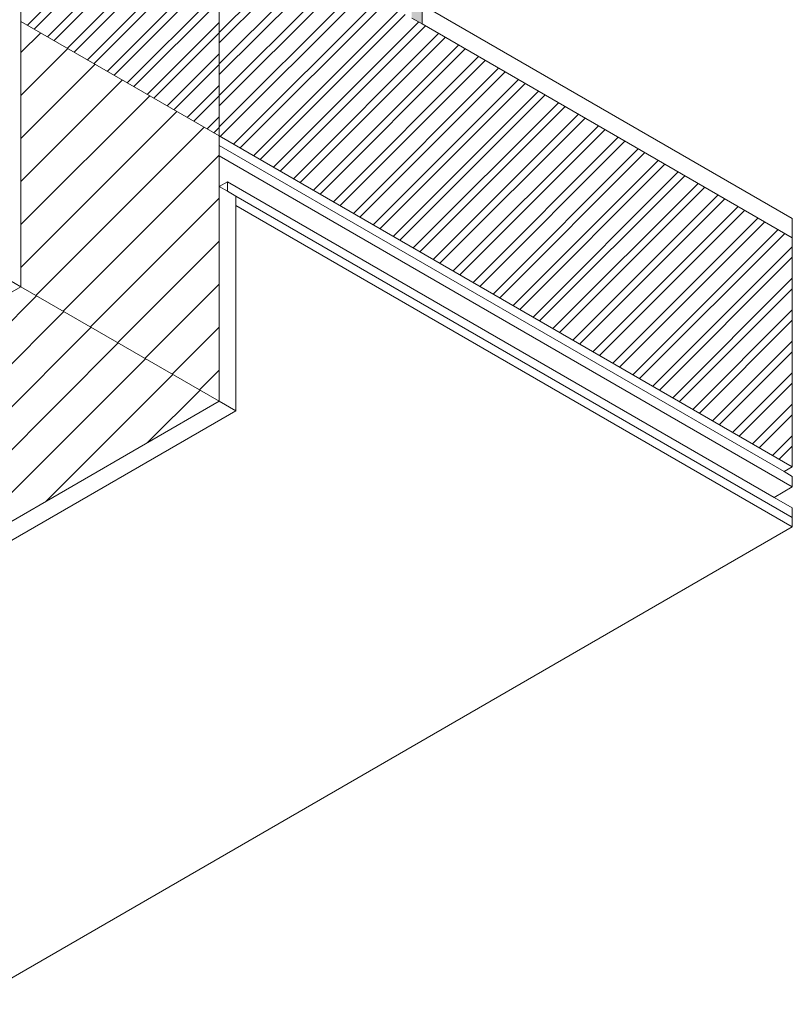
# Model space of a CAD drawing. Units: metres. Extents: x -113.47 to -108.76, y 23.01 to 27.69.
# Drawn here: x -111.98 to -111.17, y 23.01 to 24.04 of the extents above; entities that cross this region are included whole.
import ezdxf

# ---------------------------------------------------------------- set-up
doc = ezdxf.new("R2010")
doc.units = ezdxf.units.M
doc.header["$MEASUREMENT"] = 0
for name, color, linetype in [('New_0', 7, 'Continuous'), ('New_000000_Mauerwerk', 7, 'Continuous'), ('New_00000_Dämmung', 7, 'Continuous'), ('New_00000_Holz', 7, 'Continuous'), ('New_10_Schraffur', 7, 'Continuous')]:
    doc.layers.add(name, color=color, linetype=linetype)

msp = doc.modelspace()

# ---------------------------------------------------------------- hatches: boundary and pattern name
at = {"layer": 'New_10_Schraffur', "linetype": 'Continuous', "lineweight": 0}
msp.add_hatch(color=254, dxfattribs=at).paths.add_polyline_path([(-111.5576, 24.666), (-111.5621, 24.6685), (-111.5685, 24.6722), (-111.5685, 24.0422), (-111.5576, 24.036), (-111.5576, 24.056)])
at = {"layer": 'New_10_Schraffur', "linetype": 'Continuous', "lineweight": 25}
h = msp.add_hatch(dxfattribs=at)
h.set_pattern_fill('ANSI32_0001', color=253, style=0, pattern_type=2)
h.set_pattern_definition([(45, (-111.874073, 24.09866), (-0.0164978, 0.0164978), []), (45, (-111.863074, 24.09866), (-0.0164978, 0.0164978), [])])
h.paths.add_polyline_path([(-111.7701, 24.1587), (-111.978, 24.2787), (-111.978, 24.0387), (-111.7701, 23.9187)])
h = msp.add_hatch(dxfattribs=at)
h.set_pattern_fill('ANSI32_0001', color=253, style=0, pattern_type=2)
h.set_pattern_definition([(45, (-111.469902, 23.865311), (-0.0164978, 0.0164978), []), (45, (-111.458904, 23.865311), (-0.0164978, 0.0164978), [])])
h.paths.add_polyline_path([(-111.7701, 23.9187), (-111.1697, 23.572), (-111.1697, 23.812), (-111.5576, 24.036), (-111.5685, 24.0422), (-111.7511, 24.1477), (-111.7684, 24.1577), (-111.7701, 24.1587)])
h = msp.add_hatch(dxfattribs=at)
h.set_pattern_fill('Common_Brick_0001', color=253, style=0, pattern_type=2)
h.set_pattern_definition([(45, (-111.874073, 23.839668), (-0.0225167, 0.0225167), [])])
h.paths.add_polyline_path([(-111.7701, 23.6407), (-111.7701, 23.8657), (-111.7701, 23.8977), (-111.7701, 23.9087), (-111.7701, 23.9187), (-111.978, 24.0387), (-111.978, 23.7607)])
h = msp.add_hatch(dxfattribs=at)
h.set_pattern_fill('Common_Brick_0001', color=253, style=0, pattern_type=2)
h.set_pattern_definition([(45, (-112.307085, 23.450676), (-0.0225167, 0.0225167), [])])
h.paths.add_polyline_path([(-112.6881, 23.3507), (-112.844, 23.2607), (-112.6362, 23.1407), (-112.4803, 23.2307), (-111.7701, 23.6407), (-111.978, 23.7607)])

# ---------------------------------------------------------------- linework, layer by layer
at = {"layer": 'New_0', "color": 7, "lineweight": 13}
for p, q in [((-111.5576, 24.036), (-111.5576, 24.056)), ((-111.1697, 23.832), (-111.5468, 24.0497)), ((-111.7701, 23.8657), (-111.7615, 23.8707)), ((-111.7615, 23.8707), (-111.7615, 23.8607)), ((-111.7615, 23.8707), (-111.1887, 23.54)), ((-111.7615, 23.8607), (-111.7701, 23.8657)), ((-111.7528, 23.8557), (-111.7615, 23.8607)), ((-111.7528, 23.8557), (-111.1697, 23.519)), ((-111.7528, 23.8557), (-111.7528, 23.8457)), ((-111.7528, 23.8457), (-111.1697, 23.509)), ((-111.7528, 23.6307), (-111.7528, 23.8457)), ((-111.1697, 23.812), (-111.1697, 23.832)), ((-111.7701, 23.6407), (-111.7528, 23.6307)), ((-112.4327, 23.2382), (-111.7528, 23.6307)), ((-111.1887, 23.54), (-111.1697, 23.529)), ((-111.1697, 23.529), (-111.1697, 23.519)), ((-111.1697, 23.519), (-111.1697, 23.509)), ((-112.0357, 23.009), (-111.1697, 23.509))]:
    msp.add_line(p, q, dxfattribs=at)
at = {"layer": 'New_000000_Mauerwerk', "color": 7, "lineweight": 13}
for p, q in [((-111.978, 24.2787), (-111.978, 24.0387)), ((-111.7701, 23.9187), (-111.7701, 24.1587)), ((-111.978, 24.0387), (-111.978, 23.7607)), ((-111.7701, 23.9187), (-111.978, 24.0387)), ((-111.5685, 24.0422), (-111.5576, 24.036)), ((-111.5576, 24.036), (-111.1697, 23.812)), ((-111.1697, 23.572), (-111.7701, 23.9187)), ((-111.7701, 23.9087), (-111.7701, 23.9187)), ((-111.7701, 23.9087), (-111.7701, 23.8977)), ((-111.7701, 23.8657), (-111.7701, 23.8977)), ((-111.7701, 23.8657), (-111.7701, 23.6407)), ((-111.1697, 23.812), (-111.1697, 23.572)), ((-111.978, 23.7607), (-112.6881, 23.3507)), ((-111.978, 23.7607), (-111.7701, 23.6407)), ((-111.7701, 23.6407), (-112.4803, 23.2307)), ((-111.1697, 23.572), (-111.1783, 23.567))]:
    msp.add_line(p, q, dxfattribs=at)
at = {"layer": 'New_00000_Dämmung', "color": 7, "lineweight": 13}
msp.add_line((-112.0992, 23.8307), (-111.978, 23.7607), dxfattribs=at)
at = {"layer": 'New_00000_Holz', "color": 8, "lineweight": 15}
for p, q in [((-111.7701, 23.9087), (-111.1783, 23.567)), ((-111.7701, 23.8977), (-111.1697, 23.551)), ((-111.1783, 23.567), (-111.1697, 23.562)), ((-111.1697, 23.562), (-111.1697, 23.551)), ((-111.1887, 23.54), (-111.1697, 23.551))]:
    msp.add_line(p, q, dxfattribs=at)

doc.saveas('drawing.dxf')
